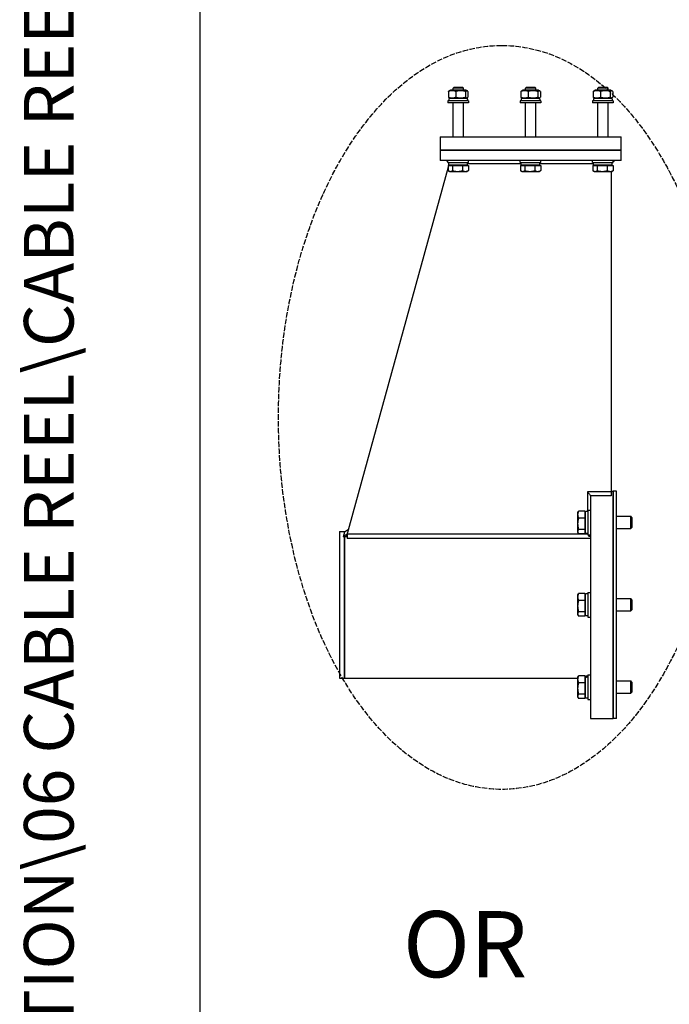
# Model space of a CAD drawing. Units: millimetres. Extents: x 622 to 8360, y 78 to 10896.
# Drawn here: x 622 to 1407, y 2491 to 3682 of the extents above; entities that cross this region are included whole.
import ezdxf
from ezdxf.enums import TextEntityAlignment as Align

# ---------------------------------------------------------------- set-up
doc = ezdxf.new("R2010")
doc.units = ezdxf.units.MM
doc.header["$LTSCALE"] = 40
doc.linetypes.add('DASHED', pattern=[0.2068, 0.1655, -0.0413])
for name, color, linetype, lineweight in [('Sketch Geometry(Hillmar_metric)', 7, 'Continuous', 25), ('Symbols(Hillmar_metric)', 7, 'Continuous', 18), ('Visible Edges(Hillmar_metric)', 7, 'Continuous', 25)]:
    doc.layers.add(name, color=color, linetype=linetype, lineweight=lineweight)
doc.styles.add('Hillmar_metric_parts_list', font='arial.ttf')
doc.styles.add('Hillmar_metric_title_block', font='arial.ttf')
doc.styles.add('Text Style48', font='arial.ttf')
doc.styles.add('Text Style95', font='arial.ttf')
doc.styles.add('Text Style96', font='arialbd.ttf')

# ---------------------------------------------------------------- blocks, each defined once
blk = doc.blocks.new('Borders Default Border')
at = {"layer": 'Sketch Geometry(Hillmar_metric)', "flags": 128}
blk.add_lwpolyline([(21, 12), (21, 272.4), (209, 272.4), (209, 12), (21, 12)], dxfattribs=at)
blk = doc.blocks.new('Title Blocks Hillmar_Metric')
at = {"layer": 'Symbols(Hillmar_metric)', "color": 7}
for tag, p, height, rotation, style in [('<Line1>_001', (108.761, 267.852), 2.5, 0.2344, 'Text Style96'), ('<Line2>_001', (95.85, 263.425), 2.5, 0.2344, 'Text Style96'), ('<Line3>_001', (105.604, 259.09), 2.5, 0.2344, 'Text Style96'), ('<Line4>_001', (114.698, 254.762), 2.5, 0.2344, 'Text Style96'), ('<Line5>_001', (117.669, 250.389), 2.5, 0.2344, 'Text Style96'), ('<Form_Number>_001', (169.793, 249.937), 2.5, 0.2344, 'Text Style48'), ('FILENAME_AND_PATH_001', (21.589, 14.111), 1.5, 90, 'Hillmar_metric_title_block')]:
    blk.add_attdef(tag, p, '', height=height, rotation=rotation, dxfattribs=dict(at, style=style))
at = {"layer": 'Symbols(Hillmar_metric)', "color": 7, "style": 'Text Style48'}
for tag, p in [('<Sheet_Number>', (169.919, 266.17)), ('<Job_Number>', (169.919, 258.67)), ('<Document_Package_Number.>', (169.919, 243.67))]:
    blk.add_attdef(tag, text='', height=2.5, rotation=0.2344, dxfattribs=at).set_placement(p, align=Align.MIDDLE_LEFT)
at = {"layer": 'Symbols(Hillmar_metric)', "color": 7}
for tag, height, style, p in [('<Document_Package_Number_Rev..>', 2.5, 'Text Style48', (208.419, 243.67)), ('<Date>', 2.2, 'Text Style95', (138.419, 243.67)), ('<Page>', 2.2, 'Text Style95', (158.419, 243.67))]:
    blk.add_attdef(tag, text='', height=height, rotation=0.2344, dxfattribs=dict(at, style=style)).set_placement(p, align=Align.MIDDLE_CENTER)

msp = doc.modelspace()

# ---------------------------------------------------------------- linework, layer by layer
at = {"layer": 'Sketch Geometry(Hillmar_metric)'}
msp.add_line((839.9789, 989.7543), (839.9789, 9696.0005), dxfattribs=at)
at = {"layer": 'Sketch Geometry(Hillmar_metric)', "linetype": 'DASHED'}
msp.add_ellipse((1204.5497, 3200.8392), major_axis=(0, 450), ratio=0.6, dxfattribs=at)
at = {"layer": 'Visible Edges(Hillmar_metric)'}
for p, q in [((1146.8503, 3600.1921), (1145.7001, 3599.0417)), ((1158.2001, 3599.0417), (1145.7001, 3599.0417)), ((1145.7001, 3596.6921), (1145.7001, 3599.0417)), ((1146.8503, 3600.1921), (1157.0499, 3600.1921)), ((1157.0499, 3600.1921), (1158.2001, 3599.0417)), ((1158.2001, 3596.6921), (1158.2001, 3599.0417)), ((1234.3503, 3600.1921), (1233.2001, 3599.0417)), ((1245.7001, 3599.0417), (1233.2001, 3599.0417)), ((1233.2001, 3596.6921), (1233.2001, 3599.0417)), ((1234.3503, 3600.1921), (1244.5499, 3600.1921)), ((1244.5499, 3600.1921), (1245.7001, 3599.0417)), ((1245.7001, 3596.6921), (1245.7001, 3599.0417)), ((1321.8503, 3600.1921), (1320.7001, 3599.0417)), ((1333.2001, 3599.0417), (1320.7001, 3599.0417)), ((1320.7001, 3596.6921), (1320.7001, 3599.0417)), ((1321.8503, 3600.1921), (1332.0499, 3600.1921)), ((1332.0499, 3600.1921), (1333.2001, 3599.0417)), ((1333.2001, 3596.6921), (1333.2001, 3599.0417)), ((1140.1722, 3595.1297), (1140.1722, 3588.2545)), ((1163.2492, 3586.6921), (1140.6376, 3586.6921)), ((1140.6376, 3586.6921), (1140.6376, 3583.9421)), ((1142.3876, 3596.6921), (1141.0121, 3595.8979)), ((1142.3876, 3586.6921), (1141.0121, 3587.4862)), ((1161.5126, 3596.6921), (1142.3876, 3596.6921)), ((1149.0361, 3595.1297), (1149.0361, 3588.2545)), ((1160.814, 3595.1297), (1160.814, 3588.2545)), ((1161.5126, 3596.6921), (1162.8881, 3595.8979)), ((1161.5126, 3586.6921), (1162.8881, 3587.4862)), ((1163.2626, 3585.7395), (1163.2626, 3583.9421)), ((1163.7281, 3595.1297), (1163.7281, 3588.2545)), ((1227.6722, 3595.1297), (1227.6722, 3588.2545)), ((1250.7492, 3586.6921), (1228.1376, 3586.6921)), ((1228.1376, 3586.6921), (1228.1376, 3583.9421)), ((1229.8876, 3596.6921), (1228.5121, 3595.8979)), ((1229.8876, 3586.6921), (1228.5121, 3587.4862)), ((1249.0126, 3596.6921), (1229.8876, 3596.6921)), ((1236.5361, 3595.1297), (1236.5361, 3588.2545)), ((1248.314, 3595.1297), (1248.314, 3588.2545)), ((1249.0126, 3596.6921), (1250.3881, 3595.8979)), ((1249.0126, 3586.6921), (1250.3881, 3587.4862)), ((1250.7626, 3585.7395), (1250.7626, 3583.9421)), ((1251.2281, 3595.1297), (1251.2281, 3588.2545)), ((1315.1722, 3595.1297), (1315.1722, 3588.2545)), ((1338.2492, 3586.6921), (1315.6376, 3586.6921)), ((1315.6376, 3586.6921), (1315.6376, 3583.9421)), ((1317.3876, 3596.6921), (1316.0121, 3595.8979)), ((1317.3876, 3586.6921), (1316.0121, 3587.4862)), ((1336.5126, 3596.6921), (1317.3876, 3596.6921)), ((1324.0361, 3595.1297), (1324.0361, 3588.2545)), ((1335.814, 3595.1297), (1335.814, 3588.2545)), ((1336.5126, 3596.6921), (1337.8881, 3595.8979)), ((1336.5126, 3586.6921), (1337.8881, 3587.4862)), ((1338.2626, 3585.7395), (1338.2626, 3583.9421)), ((1338.7281, 3595.1297), (1338.7281, 3588.2545)), ((1164.4501, 3583.9421), (1139.4501, 3583.9421)), ((1139.4501, 3583.9421), (1139.4501, 3581.4421)), ((1164.4501, 3581.4421), (1139.4501, 3581.4421)), ((1145.7001, 3540.0671), (1145.7001, 3581.4421)), ((1158.2001, 3540.0671), (1158.2001, 3581.4421)), ((1164.4501, 3583.9421), (1164.4501, 3581.4421)), ((1251.9501, 3583.9421), (1226.9501, 3583.9421)), ((1226.9501, 3583.9421), (1226.9501, 3581.4421)), ((1251.9501, 3581.4421), (1226.9501, 3581.4421)), ((1233.2001, 3540.0671), (1233.2001, 3581.4421)), ((1245.7001, 3540.0671), (1245.7001, 3581.4421)), ((1251.9501, 3583.9421), (1251.9501, 3581.4421)), ((1339.4501, 3583.9421), (1314.4501, 3583.9421)), ((1314.4501, 3583.9421), (1314.4501, 3581.4421)), ((1339.4501, 3581.4421), (1314.4501, 3581.4421)), ((1320.7001, 3540.0671), (1320.7001, 3581.4421)), ((1333.2001, 3540.0671), (1333.2001, 3581.4421)), ((1339.4501, 3583.9421), (1339.4501, 3581.4421)), ((1130.0751, 3540.0671), (1137.5751, 3540.0671)), ((1130.0751, 3540.0671), (1130.0751, 3524.1921)), ((1137.5751, 3540.0671), (1341.3251, 3540.0671)), ((1341.3251, 3540.0671), (1348.8251, 3540.0671)), ((1348.8251, 3524.1921), (1348.8251, 3540.0671)), ((1130.0751, 3524.1921), (1137.5751, 3524.1921)), ((1130.0751, 3524.1921), (1130.0751, 3511.6921)), ((1137.5751, 3524.1921), (1130.0751, 3524.1921)), ((1137.5751, 3524.1921), (1341.3251, 3524.1921)), ((1341.3251, 3524.1921), (1137.5751, 3524.1921)), ((1341.3251, 3524.1921), (1348.8251, 3524.1921)), ((1348.8251, 3524.1921), (1341.3251, 3524.1921)), ((1348.8251, 3511.6921), (1348.8251, 3524.1921)), ((1139.7258, 3503.6056), (1016.9501, 3057.2546)), ((1137.5751, 3511.6921), (1130.0751, 3511.6921)), ((1341.3251, 3511.6921), (1137.5751, 3511.6921)), ((1139.4501, 3510.0518), (1138.2001, 3511.6921)), ((1139.4501, 3509.1921), (1139.4501, 3511.6921)), ((1139.4501, 3509.1921), (1164.4501, 3509.1921)), ((1139.7258, 3505.692), (1144.935, 3505.692)), ((1139.7258, 3505.692), (1139.7258, 3499.391)), ((1140.6376, 3508.4936), (1140.1053, 3509.1921)), ((1140.6376, 3506.9205), (1140.2997, 3505.692)), ((1140.6376, 3506.4421), (1140.6376, 3509.1921)), ((1140.6376, 3506.4421), (1163.2492, 3506.4421)), ((1142.2001, 3505.692), (1142.2001, 3506.4421)), ((1144.935, 3505.692), (1144.935, 3499.391)), ((1144.935, 3505.692), (1157.1593, 3505.692)), ((1157.1593, 3505.692), (1157.1593, 3499.391)), ((1157.1593, 3505.692), (1164.1744, 3505.692)), ((1161.7001, 3505.692), (1161.7001, 3506.4421)), ((1163.2626, 3507.3947), (1163.2626, 3509.1921)), ((1163.2626, 3507.9421), (1228.1376, 3507.9421)), ((1164.1744, 3505.692), (1164.1744, 3499.391)), ((1164.4501, 3509.1921), (1164.4501, 3511.6921)), ((1226.9501, 3509.1921), (1226.9501, 3511.6921)), ((1226.9501, 3509.1921), (1251.9501, 3509.1921)), ((1227.2258, 3505.692), (1232.435, 3505.692)), ((1227.2258, 3505.692), (1227.2258, 3499.391)), ((1228.1376, 3506.4421), (1228.1376, 3509.1921)), ((1228.1376, 3506.4421), (1250.7492, 3506.4421)), ((1229.7001, 3505.692), (1229.7001, 3506.4421)), ((1232.435, 3505.692), (1232.435, 3499.391)), ((1232.435, 3505.692), (1244.6593, 3505.692)), ((1244.6593, 3505.692), (1244.6593, 3499.391)), ((1244.6593, 3505.692), (1251.6744, 3505.692)), ((1249.2001, 3505.692), (1249.2001, 3506.4421)), ((1250.7626, 3507.3947), (1250.7626, 3509.1921)), ((1250.7626, 3507.9421), (1315.6376, 3507.9421)), ((1251.6744, 3505.692), (1251.6744, 3499.391)), ((1251.9501, 3509.1921), (1251.9501, 3511.6921)), ((1314.4501, 3509.1921), (1314.4501, 3511.6921)), ((1314.4501, 3509.1921), (1339.4501, 3509.1921)), ((1314.7258, 3505.692), (1319.935, 3505.692)), ((1314.7258, 3505.692), (1314.7258, 3499.391)), ((1315.6376, 3506.4421), (1315.6376, 3509.1921)), ((1315.6376, 3506.4421), (1338.2492, 3506.4421)), ((1317.2001, 3505.692), (1317.2001, 3506.4421)), ((1319.935, 3505.692), (1319.935, 3499.391)), ((1319.935, 3505.692), (1332.1593, 3505.692)), ((1332.1593, 3505.692), (1332.1593, 3499.391)), ((1332.1593, 3505.692), (1339.1744, 3505.692)), ((1336.7001, 3505.692), (1336.7001, 3506.4421)), ((1336.9501, 3506.4421), (1336.9501, 3505.692)), ((1338.2626, 3507.3947), (1338.2626, 3509.1921)), ((1339.1744, 3505.692), (1339.1744, 3499.391)), ((1339.4501, 3509.1921), (1339.4501, 3511.6921)), ((1339.4501, 3510.4421), (1340.7001, 3511.6921)), ((1348.8251, 3511.6921), (1341.3251, 3511.6921)), ((1141.3251, 3498.442), (1140.2148, 3499.083)), ((1141.3251, 3498.442), (1142.3304, 3498.442)), ((1142.3304, 3498.442), (1151.0471, 3498.442)), ((1151.0471, 3498.442), (1160.6668, 3498.442)), ((1160.6668, 3498.442), (1162.5751, 3498.442)), ((1162.5751, 3498.442), (1163.6854, 3499.083)), ((1228.8251, 3498.442), (1227.7148, 3499.083)), ((1228.8251, 3498.442), (1229.8304, 3498.442)), ((1229.8304, 3498.442), (1238.5471, 3498.442)), ((1238.5471, 3498.442), (1248.1668, 3498.442)), ((1248.1668, 3498.442), (1250.0751, 3498.442)), ((1250.0751, 3498.442), (1251.1854, 3499.083)), ((1316.3251, 3498.442), (1315.2148, 3499.083)), ((1316.3251, 3498.442), (1317.3304, 3498.442)), ((1317.3304, 3498.442), (1326.0471, 3498.442)), ((1326.0471, 3498.442), (1335.6668, 3498.442)), ((1335.6668, 3498.442), (1337.5751, 3498.442)), ((1336.9501, 3498.442), (1336.9501, 3110.9882)), ((1337.5751, 3498.442), (1338.6854, 3499.083)), ((1308.2439, 3110.9882), (1308.2439, 3086.9688)), ((1336.9501, 3110.9882), (1308.2439, 3110.9882)), ((1336.9501, 3111.6884), (1339.4501, 3111.6884)), ((1336.9501, 3110.9882), (1336.9501, 3106.1298)), ((1339.4501, 2836.6884), (1339.4501, 3111.6884)), ((1339.4501, 3111.6884), (1339.4501, 2836.6884)), ((1343.4189, 3111.6884), (1339.4501, 3111.6884)), ((1343.4189, 2836.6884), (1343.4189, 3111.6884)), ((1311.9501, 3106.1298), (1311.9501, 2836.6884)), ((1336.9501, 3106.1298), (1311.9501, 3106.1298)), ((1296.325, 3085.6563), (1296.8934, 3086.6408)), ((1296.325, 3085.6563), (1296.325, 3083.2107)), ((1304.95, 3087.3781), (1297.3856, 3087.3781)), ((1304.95, 3087.3781), (1304.95, 3079.0433)), ((1305.7001, 3060.5938), (1305.7001, 3086.9688)), ((1308.8251, 3086.9688), (1305.7001, 3086.9688)), ((1308.8251, 3088.7813), (1308.8251, 3058.7813)), ((1308.8251, 3088.7813), (1311.9501, 3088.7813)), ((1296.325, 3083.2107), (1296.325, 3072.2449)), ((1304.95, 3079.0433), (1297.3856, 3079.0433)), ((1304.95, 3084.6563), (1305.7001, 3084.6563)), ((1304.95, 3079.0433), (1304.95, 3065.4465)), ((1343.4189, 3081.2813), (1360.6081, 3081.2813)), ((1360.6081, 3066.2813), (1360.6081, 3081.2813)), ((1361.9501, 3079.9394), (1360.6081, 3081.2813)), ((1361.9501, 3079.9394), (1361.9501, 3067.6232)), ((1008.2001, 3062.9384), (1008.2001, 2885.4384)), ((1008.2001, 3062.9384), (1014.4501, 3062.9384)), ((1014.4501, 3061.8426), (1012.9808, 3056.5011)), ((1019.1873, 3065.388), (1014.4501, 3061.8426)), ((1014.4501, 3061.8426), (1014.4501, 3062.9384)), ((1296.325, 3072.2449), (1296.325, 3062.8155)), ((1296.325, 3062.8155), (1296.325, 3061.9063)), ((1296.325, 3061.9063), (1296.8934, 3060.9217)), ((1304.95, 3065.4465), (1297.3856, 3065.4465)), ((1304.95, 3065.4465), (1304.95, 3060.1845)), ((1304.95, 3062.9063), (1305.7001, 3062.9063)), ((1343.4189, 3066.2813), (1360.6081, 3066.2813)), ((1361.9501, 3067.6232), (1360.6081, 3066.2813)), ((1017.6158, 3059.6746), (1012.9808, 3056.5011)), ((1014.4501, 3056.4438), (1014.4501, 2885.4384)), ((1014.4501, 2885.4384), (1014.4501, 3056.4438)), ((1016.9501, 3057.2546), (1016.7028, 3056.3556)), ((1016.9501, 3057.2546), (1017.5665, 3057.2546)), ((1017.5665, 3059.4955), (1017.5665, 3054.1941)), ((1308.2439, 3059.4955), (1017.5665, 3059.4955)), ((1311.9501, 3054.1941), (1017.5665, 3054.1941)), ((1304.95, 3060.1845), (1297.3856, 3060.1845)), ((1308.8251, 3060.5938), (1305.7001, 3060.5938)), ((1308.2439, 3060.5938), (1308.2439, 3059.4955)), ((1308.2439, 3059.4955), (1309.6893, 3057.2546)), ((1308.8251, 3058.7813), (1311.9501, 3058.7813)), ((1309.6893, 3057.2546), (1311.9501, 3057.2546)), ((1296.325, 2986.0634), (1296.8934, 2987.0479)), ((1296.325, 2986.0634), (1296.325, 2983.6178)), ((1296.325, 2983.6178), (1296.325, 2972.6519)), ((1304.95, 2987.7852), (1297.3856, 2987.7852)), ((1304.95, 2979.4504), (1297.3856, 2979.4504)), ((1304.95, 2987.7852), (1304.95, 2979.4504)), ((1304.95, 2985.0634), (1305.7001, 2985.0634)), ((1304.95, 2979.4504), (1304.95, 2965.8535)), ((1305.7001, 2961.0009), (1305.7001, 2987.3759)), ((1308.8251, 2987.3759), (1305.7001, 2987.3759)), ((1308.8251, 2989.1884), (1308.8251, 2959.1884)), ((1308.8251, 2989.1884), (1311.9501, 2989.1884)), ((1343.4189, 2981.6884), (1360.6081, 2981.6884)), ((1360.6081, 2966.6884), (1360.6081, 2981.6884)), ((1361.9501, 2980.3464), (1360.6081, 2981.6884)), ((1361.9501, 2980.3464), (1361.9501, 2968.0303)), ((1296.325, 2972.6519), (1296.325, 2963.2225)), ((1304.95, 2965.8535), (1297.3856, 2965.8535)), ((1304.95, 2965.8535), (1304.95, 2960.5915)), ((1343.4189, 2966.6884), (1360.6081, 2966.6884)), ((1361.9501, 2968.0303), (1360.6081, 2966.6884)), ((1296.325, 2963.2225), (1296.325, 2962.3134)), ((1296.325, 2962.3134), (1296.8934, 2961.3288)), ((1304.95, 2960.5915), (1297.3856, 2960.5915)), ((1304.95, 2963.3134), (1305.7001, 2963.3134)), ((1308.8251, 2961.0009), (1305.7001, 2961.0009)), ((1308.8251, 2959.1884), (1311.9501, 2959.1884)), ((1008.2001, 2885.4384), (1014.4501, 2885.4384)), ((1014.4501, 2885.4384), (1296.325, 2885.4384)), ((1296.325, 2886.4704), (1296.8934, 2887.455)), ((1296.325, 2886.4704), (1296.325, 2884.0248)), ((1296.325, 2884.0248), (1296.325, 2873.059)), ((1304.95, 2888.1922), (1297.3856, 2888.1922)), ((1304.95, 2888.1922), (1304.95, 2879.8574)), ((1304.95, 2885.4704), (1305.7001, 2885.4704)), ((1305.7001, 2886.5785), (1305.7001, 2887.7829)), ((1308.8251, 2887.7829), (1305.7001, 2887.7829)), ((1305.7001, 2885.9974), (1305.7001, 2886.5785)), ((1305.7001, 2861.4079), (1305.7001, 2885.9974)), ((1308.8251, 2889.5954), (1308.8251, 2859.5954)), ((1308.8251, 2889.5954), (1311.9501, 2889.5954)), ((1296.325, 2873.059), (1296.325, 2863.6296)), ((1304.95, 2879.8574), (1297.3856, 2879.8574)), ((1304.95, 2879.8574), (1304.95, 2866.2606)), ((1343.4189, 2882.0954), (1360.6081, 2882.0954)), ((1360.6081, 2867.0954), (1360.6081, 2882.0954)), ((1361.9501, 2880.7535), (1360.6081, 2882.0954)), ((1361.9501, 2880.7535), (1361.9501, 2868.4374)), ((1296.325, 2863.6296), (1296.325, 2862.7204)), ((1296.325, 2862.7204), (1296.8934, 2861.7359)), ((1304.95, 2866.2606), (1297.3856, 2866.2606)), ((1304.95, 2860.9986), (1297.3856, 2860.9986)), ((1304.95, 2866.2606), (1304.95, 2860.9986)), ((1304.95, 2863.7204), (1305.7001, 2863.7204)), ((1308.8251, 2861.4079), (1305.7001, 2861.4079)), ((1308.8251, 2859.5954), (1311.9501, 2859.5954)), ((1343.4189, 2867.0954), (1360.6081, 2867.0954)), ((1361.9501, 2868.4374), (1360.6081, 2867.0954)), ((1311.9501, 2836.6884), (1339.4501, 2836.6884)), ((1343.4189, 2836.6884), (1339.4501, 2836.6884))]:
    msp.add_line(p, q, dxfattribs=at)
for centre, major_axis, ratio, start_param, end_param in [((1151.9501, 3585.7395), (0, 19.5938), 0.577350269, 4.71238898, 4.761026939), ((1239.4501, 3585.7395), (0, 19.5938), 0.577350269, 4.71238898, 4.761026939), ((1326.9501, 3585.7395), (0, 19.5938), 0.577350269, 4.71238898, 4.761026939), ((1151.9501, 3505.4895), (0, -19.5938), 0.577350269, 1.619434286, 1.760908579), ((1151.9501, 3507.3947), (0, -19.5938), 0.577350269, 1.522158368, 1.662657022), ((1239.4501, 3505.4895), (0, -19.5938), 0.577350269, 1.619434286, 1.760908579), ((1239.4501, 3507.3947), (0, -19.5938), 0.577350269, 1.522158368, 1.662657022), ((1326.9501, 3505.4895), (0, -19.5938), 0.577350269, 1.619434286, 1.760908579), ((1326.9501, 3507.3947), (0, -19.5938), 0.577350269, 1.522158368, 1.662657022), ((1016.7028, 2974.1884), (-853.6918, 33.8555), 0.096098879, 4.716200027, 4.720559898), ((1307.7426, 2874.5954), (22.6238, 6.0818), 0.517214101, 1.385230774, 1.522180989), ((1309.9077, 2874.5954), (22.6238, 6.0818), 0.517214101, 1.480053024, 1.617906105)]:
    msp.add_ellipse(centre, major_axis=major_axis, ratio=ratio, start_param=start_param, end_param=end_param, dxfattribs=at)
for points, weights in [([(1149.0361, 3595.1297), (1144.6041, 3596.9005), (1140.1722, 3595.1297)], [1, 1.15470053838, 1]), ([(1140.1722, 3595.1297), (1140.6162, 3595.6694), (1141.0121, 3595.8979)], [1, 1.04256957378, 1.06171106346]), ([(1140.1722, 3588.2545), (1144.6041, 3586.4837), (1149.0361, 3588.2545)], [1, 1.15470053838, 1]), ([(1141.0121, 3587.4862), (1140.6162, 3587.7148), (1140.1722, 3588.2545)], [1.06171106346, 1.04256957378, 1]), ([(1160.814, 3595.1297), (1154.9251, 3596.9005), (1149.0361, 3595.1297)], [1, 1.15470053838, 1]), ([(1149.0361, 3588.2545), (1154.9251, 3586.4837), (1160.814, 3588.2545)], [1, 1.15470053838, 1]), ([(1163.7281, 3595.1297), (1162.2711, 3596.9005), (1160.814, 3595.1297)], [1, 1.15470053838, 1]), ([(1160.814, 3588.2545), (1162.2711, 3586.4837), (1163.7281, 3588.2545)], [1, 1.15470053838, 1]), ([(1236.5361, 3595.1297), (1232.1041, 3596.9005), (1227.6722, 3595.1297)], [1, 1.15470053838, 1]), ([(1227.6722, 3595.1297), (1228.1162, 3595.6694), (1228.5121, 3595.8979)], [1, 1.04256957378, 1.06171106346]), ([(1227.6722, 3588.2545), (1232.1041, 3586.4837), (1236.5361, 3588.2545)], [1, 1.15470053838, 1]), ([(1228.5121, 3587.4862), (1228.1162, 3587.7148), (1227.6722, 3588.2545)], [1.06171106346, 1.04256957378, 1]), ([(1248.314, 3595.1297), (1242.4251, 3596.9005), (1236.5361, 3595.1297)], [1, 1.15470053838, 1]), ([(1236.5361, 3588.2545), (1242.4251, 3586.4837), (1248.314, 3588.2545)], [1, 1.15470053838, 1]), ([(1251.2281, 3595.1297), (1249.7711, 3596.9005), (1248.314, 3595.1297)], [1, 1.15470053838, 1]), ([(1248.314, 3588.2545), (1249.7711, 3586.4837), (1251.2281, 3588.2545)], [1, 1.15470053838, 1]), ([(1324.0361, 3595.1297), (1319.6041, 3596.9005), (1315.1722, 3595.1297)], [1, 1.15470053838, 1]), ([(1315.1722, 3595.1297), (1315.6162, 3595.6694), (1316.0121, 3595.8979)], [1, 1.04256957378, 1.06171106346]), ([(1315.1722, 3588.2545), (1319.6041, 3586.4837), (1324.0361, 3588.2545)], [1, 1.15470053838, 1]), ([(1316.0121, 3587.4862), (1315.6162, 3587.7148), (1315.1722, 3588.2545)], [1.06171106346, 1.04256957378, 1]), ([(1335.814, 3595.1297), (1329.9251, 3596.9005), (1324.0361, 3595.1297)], [1, 1.15470053838, 1]), ([(1324.0361, 3588.2545), (1329.9251, 3586.4837), (1335.814, 3588.2545)], [1, 1.15470053838, 1]), ([(1338.7281, 3595.1297), (1337.2711, 3596.9005), (1335.814, 3595.1297)], [1, 1.15470053838, 1]), ([(1335.814, 3588.2545), (1337.2711, 3586.4837), (1338.7281, 3588.2545)], [1, 1.15470053838, 1]), ([(1139.7258, 3499.391), (1141.1216, 3498.442), (1142.3304, 3498.442)], [1, 1.0379548493, 1]), ([(1142.3304, 3498.442), (1143.5392, 3498.442), (1144.935, 3499.391)], [1, 1.0379548493, 1]), ([(1144.935, 3499.391), (1148.2104, 3498.442), (1151.0471, 3498.442)], [1, 1.0379548493, 1]), ([(1151.0471, 3498.442), (1153.8838, 3498.442), (1157.1593, 3499.391)], [1, 1.0379548493, 1]), ([(1157.1593, 3499.391), (1159.039, 3498.442), (1160.6668, 3498.442)], [1, 1.0379548493, 1]), ([(1160.6668, 3498.442), (1162.2947, 3498.442), (1164.1744, 3499.391)], [1, 1.0379548493, 1]), ([(1164.1744, 3499.391), (1163.9245, 3499.221), (1163.6854, 3499.083)], [1, 1.00659082462, 1.01089266799]), ([(1227.2258, 3499.391), (1228.6216, 3498.442), (1229.8304, 3498.442)], [1, 1.0379548493, 1]), ([(1229.8304, 3498.442), (1231.0392, 3498.442), (1232.435, 3499.391)], [1, 1.0379548493, 1]), ([(1232.435, 3499.391), (1235.7104, 3498.442), (1238.5471, 3498.442)], [1, 1.0379548493, 1]), ([(1238.5471, 3498.442), (1241.3838, 3498.442), (1244.6593, 3499.391)], [1, 1.0379548493, 1]), ([(1244.6593, 3499.391), (1246.539, 3498.442), (1248.1668, 3498.442)], [1, 1.0379548493, 1]), ([(1248.1668, 3498.442), (1249.7947, 3498.442), (1251.6744, 3499.391)], [1, 1.0379548493, 1]), ([(1251.6744, 3499.391), (1251.4245, 3499.221), (1251.1854, 3499.083)], [1, 1.00659082462, 1.01089266799]), ([(1314.7258, 3499.391), (1316.1216, 3498.442), (1317.3304, 3498.442)], [1, 1.0379548493, 1]), ([(1317.3304, 3498.442), (1318.5392, 3498.442), (1319.935, 3499.391)], [1, 1.0379548493, 1]), ([(1319.935, 3499.391), (1323.2104, 3498.442), (1326.0471, 3498.442)], [1, 1.0379548493, 1]), ([(1326.0471, 3498.442), (1328.8838, 3498.442), (1332.1593, 3499.391)], [1, 1.0379548493, 1]), ([(1332.1593, 3499.391), (1334.039, 3498.442), (1335.6668, 3498.442)], [1, 1.0379548493, 1]), ([(1335.6668, 3498.442), (1337.2947, 3498.442), (1339.1744, 3499.391)], [1, 1.0379548493, 1]), ([(1339.1744, 3499.391), (1338.9245, 3499.221), (1338.6854, 3499.083)], [1, 1.00659082462, 1.01089266799]), ([(1297.3856, 3087.3781), (1296.325, 3085.1448), (1296.325, 3083.2107)], [1, 1.0379548493, 1]), ([(1296.8934, 3086.6408), (1297.0994, 3086.9976), (1297.3856, 3087.3781)], [1.01469772336, 1.00996533783, 1]), ([(1296.325, 3083.2107), (1296.325, 3081.2766), (1297.3856, 3079.0433)], [1, 1.0379548493, 1]), ([(1297.3856, 3079.0433), (1296.325, 3075.4), (1296.325, 3072.2449)], [1, 1.0379548493, 1]), ([(1296.325, 3072.2449), (1296.325, 3069.0897), (1297.3856, 3065.4465)], [1, 1.0379548493, 1]), ([(1297.3856, 3065.4465), (1296.325, 3064.0365), (1296.325, 3062.8155)], [1, 1.0379548493, 1]), ([(1296.325, 3062.8155), (1296.325, 3061.5944), (1297.3856, 3060.1845)], [1, 1.0379548493, 1]), ([(1297.3856, 2987.7852), (1296.325, 2985.5519), (1296.325, 2983.6178)], [1, 1.0379548493, 1]), ([(1296.325, 2983.6178), (1296.325, 2981.6837), (1297.3856, 2979.4504)], [1, 1.0379548493, 1]), ([(1297.3856, 2979.4504), (1296.325, 2975.8071), (1296.325, 2972.6519)], [1, 1.0379548493, 1]), ([(1296.8934, 2987.0479), (1297.0994, 2987.4047), (1297.3856, 2987.7852)], [1.01469772336, 1.00996533783, 1]), ([(1296.325, 2972.6519), (1296.325, 2969.4968), (1297.3856, 2965.8535)], [1, 1.0379548493, 1]), ([(1297.3856, 2965.8535), (1296.325, 2964.4436), (1296.325, 2963.2225)], [1, 1.0379548493, 1]), ([(1296.325, 2963.2225), (1296.325, 2962.0015), (1297.3856, 2960.5915)], [1, 1.0379548493, 1]), ([(1297.3856, 2888.1922), (1296.325, 2885.9589), (1296.325, 2884.0248)], [1, 1.0379548493, 1]), ([(1296.325, 2884.0248), (1296.325, 2882.0907), (1297.3856, 2879.8574)], [1, 1.0379548493, 1]), ([(1296.8934, 2887.455), (1297.0994, 2887.8118), (1297.3856, 2888.1922)], [1.01469772336, 1.00996533783, 1]), ([(1297.3856, 2879.8574), (1296.325, 2876.2142), (1296.325, 2873.059)], [1, 1.0379548493, 1]), ([(1296.325, 2873.059), (1296.325, 2869.9039), (1297.3856, 2866.2606)], [1, 1.0379548493, 1]), ([(1297.3856, 2866.2606), (1296.325, 2864.8507), (1296.325, 2863.6296)], [1, 1.0379548493, 1]), ([(1296.325, 2863.6296), (1296.325, 2862.4086), (1297.3856, 2860.9986)], [1, 1.0379548493, 1])]:
    msp.add_rational_spline(points, weights, degree=2, dxfattribs=at)
msp.add_open_spline([(1308.2439, 3110.9882), (1308.5527, 3110.5834), (1309.1704, 3109.7736), (1310.097, 3108.559), (1311.0236, 3107.3444), (1311.6413, 3106.5347), (1311.9501, 3106.1298)], degree=3, dxfattribs=at)

# ---------------------------------------------------------------- block references
ref = msp.add_blockref('Title Blocks Hillmar_Metric', (-176.7565, 29.1948), dxfattribs=dict(xscale=40, yscale=40, zscale=40))
ref.add_attrib('FILENAME_AND_PATH_001', 'C:\\Vault_Workspace\\HILLMAR\\HILLMAR PRODUCTION\\06 CABLE REEL\\CABLE REEL DA\\0700-6\\07006002 DAPR-MCGBSR\\SPC-SHT-DAPR-MCGBSR\\75943.idw', (686.8109, 593.6261), dxfattribs={"layer": 'Symbols(Hillmar_metric)', "color": 7, "height": 60.0000024, "rotation": 90, "style": 'Hillmar_metric_title_block'})
at = {"xscale": 40, "yscale": 40, "zscale": 40}
msp.add_blockref('Borders Default Border', (0, 0), dxfattribs=at)

# ---------------------------------------------------------------- texts
at = {"layer": 'Symbols(Hillmar_metric)', "color": 7, "insert": (1085.0989, 2603.6397), "char_height": 80.000001, "width": 250.668307, "attachment_point": 1, "style": 'Hillmar_metric_parts_list'}
msp.add_mtext('{\\fArial|b0|i0;\\H80.0000;OR}', dxfattribs=at)

doc.saveas('drawing.dxf')
